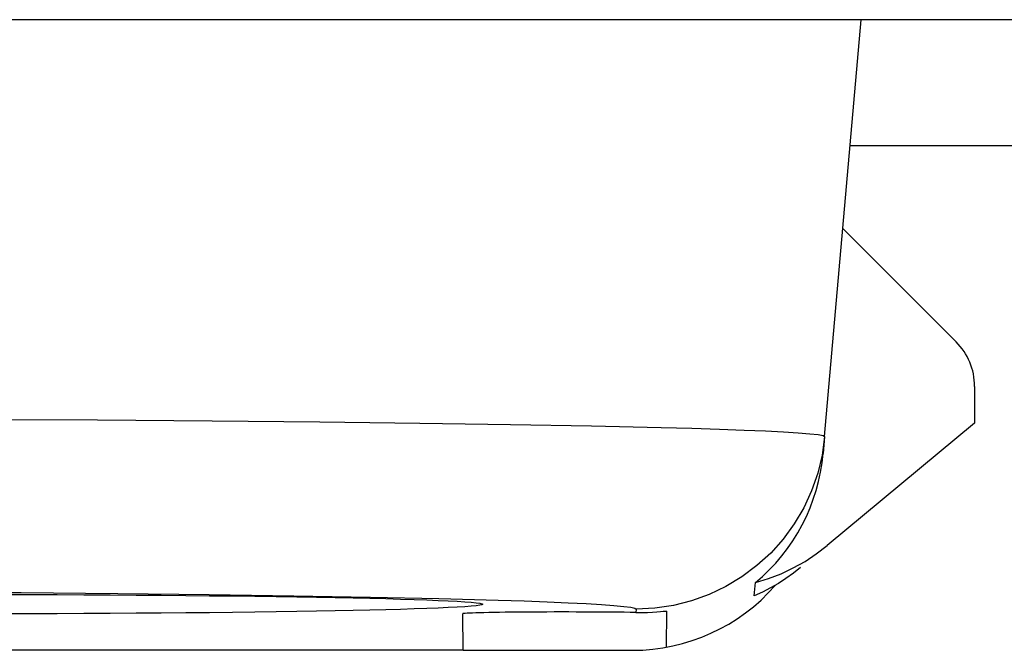
# Model space of a CAD drawing. Units: millimetres. Extents: x -138 to 102, y -81 to 72.
# Drawn here: x 74 to 82, y -81 to -76 of the extents above; entities that cross this region are included whole.
import ezdxf

# ---------------------------------------------------------------- set-up
doc = ezdxf.new("R2010")
doc.units = ezdxf.units.MM
doc.header["$LTSCALE"] = 16.335
doc.layers.get('0').update_dxf_attribs({"linetype": 'CONTINUOUS'})
doc.layers.add('DRAFT', color=7, linetype='CONTINUOUS')
doc.layers.add('RACCORDO', color=7, linetype='CONTINUOUS')

msp = doc.modelspace()

# ---------------------------------------------------------------- linework, layer by layer
at = {"color": 7, "linetype": 'CONTINUOUS'}
for p, q in [((81.8921, -76.6985), (80.4335, -76.6985)), ((80.2319, -79.0035), (80.2201, -79.1379))]:
    msp.add_line(p, q, dxfattribs=at)
msp.add_ellipse((73.021, -80.3329), major_axis=(4.5, 0), ratio=0.017455, dxfattribs=at)
at = {"layer": 'DRAFT', "color": 7, "linetype": 'CONTINUOUS'}
for p, q in [((83.521, -75.6985), (-84.479, -75.6985)), ((77.3646, -80.6985), (77.3621, -80.4088)), ((78.9776, -80.6743), (78.9801, -80.3886)), ((77.3646, -80.6985), (78.7091, -80.6985))]:
    msp.add_line(p, q, dxfattribs=at)
at = {"layer": 'DRAFT', "color": 253, "linetype": 'CONTINUOUS'}
msp.add_line((78.7376, -80.3726), (78.7353, -80.3987), dxfattribs=at)
at = {"layer": 'DRAFT', "color": 7, "linetype": 'CONTINUOUS'}
msp.add_lwpolyline([(78.7353, -80.3987), (78.7847, -80.3988), (78.8287, -80.3977), (78.8675, -80.3958), (78.9011, -80.3935), (78.9294, -80.3912), (78.9516, -80.3893), (78.9672, -80.3882), (78.9767, -80.3879), (78.9801, -80.3886)], dxfattribs=at)
msp.add_arc((78.7091, -79.1985), 1.5, 270, 318.9339, dxfattribs=at)
msp.add_ellipse((78.171, -80.4088), major_axis=(0.8089, 0), ratio=0.017455, start_param=0.798782, end_param=3.141745, dxfattribs=at)
at = {"layer": 'RACCORDO', "color": 7, "linetype": 'CONTINUOUS'}
for p, q in [((80.2319, -79.0035), (80.521, -75.6985)), ((80.3762, -77.3537), (81.2746, -78.252)), ((81.421, -78.6056), (81.421, -78.8985)), ((81.421, -78.8985), (80.2519, -79.8679)), ((79.674, -80.2668), (79.6832, -80.1621)), ((77.3646, -80.6985), (65.021, -80.6985))]:
    msp.add_line(p, q, dxfattribs=at)
at = {"layer": 'RACCORDO', "color": 253, "linetype": 'CONTINUOUS'}
for p, q in [((73.5167, -78.8669), (74.4676, -78.8723)), ((74.4676, -78.8723), (75.3757, -78.8791)), ((75.3757, -78.8791), (76.2305, -78.8873)), ((76.2305, -78.8873), (77.0221, -78.8968)), ((77.0221, -78.8968), (77.7421, -78.9074)), ((77.7421, -78.9074), (78.3827, -78.9192)), ((73.0552, -80.2359), (73.8605, -80.2413)), ((73.8605, -80.2413), (74.6286, -80.2482)), ((74.6286, -80.2482), (75.3526, -80.2564)), ((75.3526, -80.2564), (76.0229, -80.2658)), ((76.0229, -80.2658), (76.6317, -80.2765)), ((76.6317, -80.2765), (77.1741, -80.2882))]:
    msp.add_line(p, q, dxfattribs=at)
for points in [[(78.3827, -78.9192), (78.9369, -78.9318), (79.1795, -78.9384), (79.3983, -78.9452), (79.5926, -78.9522), (79.7618, -78.9593), (79.9054, -78.9665), (80.0233, -78.9738), (80.1149, -78.9812), (80.1803, -78.9886), (80.2193, -78.996), (80.2319, -79.0035)], [(80.2319, -79.0035), (80.2116, -79.1504), (80.177, -79.2946), (80.1283, -79.4347), (80.0661, -79.5692), (79.9908, -79.697), (79.9033, -79.8167), (79.8044, -79.9271), (79.695, -80.0273), (79.5764, -80.1162), (79.4495, -80.1929), (79.3156, -80.2568), (79.1761, -80.3071), (79.0323, -80.3433), (78.8857, -80.3653), (78.7376, -80.3726)], [(77.1741, -80.2882), (77.6432, -80.3009), (77.8484, -80.3075), (78.0331, -80.3143), (78.1977, -80.3212), (78.3408, -80.3283), (78.462, -80.3355), (78.5617, -80.3429), (78.6392, -80.3502), (78.6942, -80.3576), (78.727, -80.3651), (78.7376, -80.3726)]]:
    msp.add_lwpolyline(points, dxfattribs=at)
at = {"layer": 'RACCORDO', "color": 7, "linetype": 'CONTINUOUS'}
for points in [[(79.6832, -80.1621), (79.7868, -80.1301), (79.8869, -80.0912), (79.9835, -80.0456), (80.0765, -79.9931), (80.1659, -79.9339), (80.2519, -79.8679)], [(80.0416, -80.0422), (79.9843, -80.0873), (79.9254, -80.1293), (79.8649, -80.1683), (79.8029, -80.2042), (79.7392, -80.2371), (79.674, -80.2668)]]:
    msp.add_lwpolyline(points, dxfattribs=at)
msp.add_arc((80.921, -78.6056), 0.5, 0, 45, dxfattribs=at)
msp.add_ellipse((78.7258, -79.0072), major_axis=(0.1308, 1.4945), ratio=0.999847, start_param=-2.36208, end_param=-1.570796, dxfattribs=at)

doc.saveas('drawing.dxf')
